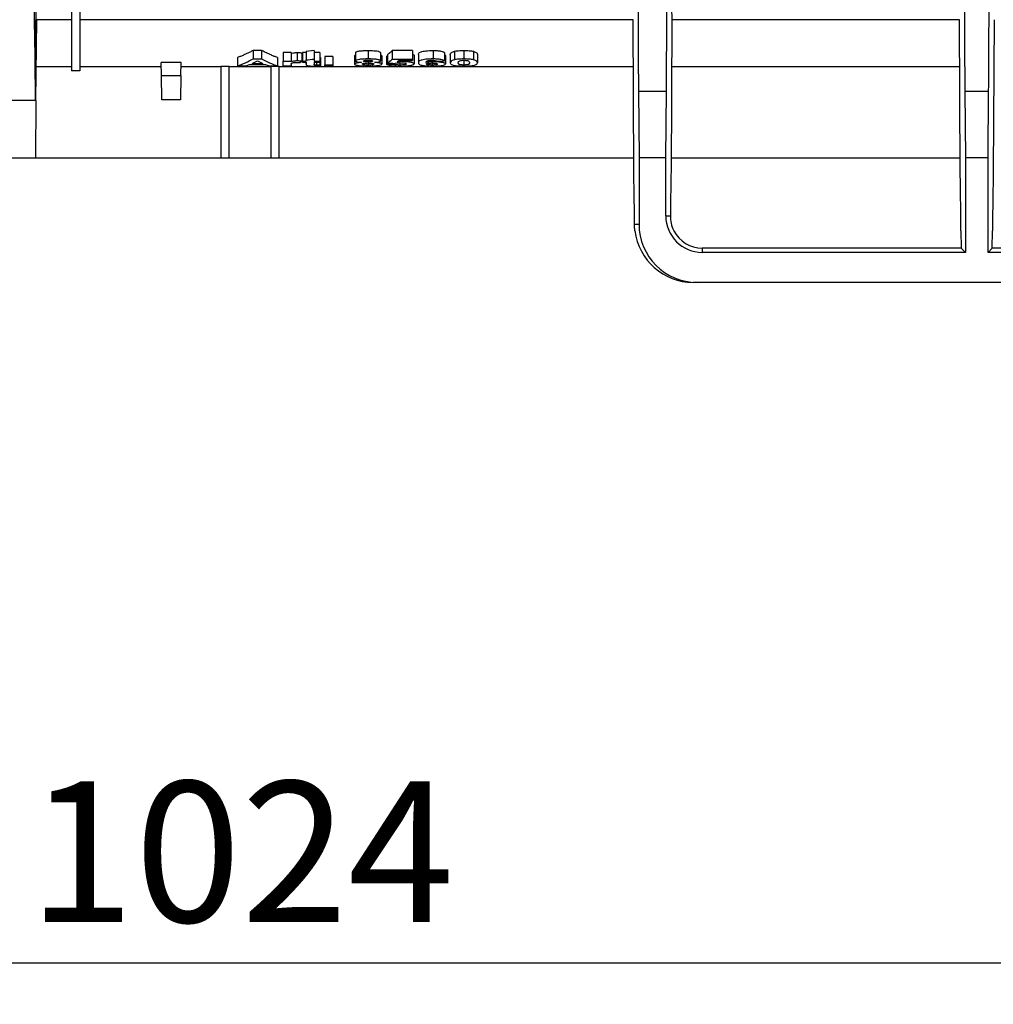
# Model space of a CAD drawing. Units: millimetres. Extents: x 8 to 418, y -29 to 291.
# Drawn here: x 128 to 151, y 179 to 202 of the extents above; entities that cross this region are included whole.
import ezdxf

# ---------------------------------------------------------------- set-up
doc = ezdxf.new("R2010")
doc.units = ezdxf.units.MM
doc.layers.add('FORMAT', color=7, linetype='Continuous')
doc.styles.add('SLDTEXTSTYLE1', font='TXT', dxfattribs={"width": 0.7})
doc.dimstyles.new('SLDDIMSTYLE0', dxfattribs={"dimtxt": 3.393075, "dimasz": 5, "dimexe": 0, "dimexo": 0.0625, "dimgap": 0.848269, "dimtad": 2, "dimdec": 4, "dimlfac": 5, "dimrnd": 1e-09, "dimzin": 12, "dimdsep": 46, "dimtxsty": 'SLDTEXTSTYLE1', "dimsah": 1, "dimcen": 0.09, "dimadec": 0, "dimazin": 3, "dimtfac": 1, "dimtdec": 4, "dimtofl": 0, "dimtmove": 0, "dimatfit": 3, "dimfxl": 0, "dimfrac": 2, "dimtolj": 1, "dimtzin": 12, "dimarcsym": 0})
doc.dimstyles.new('SLDDIMSTYLE3', dxfattribs={"dimtxt": 3.393075, "dimasz": 5, "dimexe": 0, "dimexo": 0.0625, "dimgap": 0.848269, "dimtad": 2, "dimdec": 0, "dimlfac": 5, "dimrnd": 1e-09, "dimzin": 12, "dimdsep": 46, "dimtxsty": 'SLDTEXTSTYLE1', "dimsah": 1, "dimcen": 0.09, "dimadec": 0, "dimazin": 3, "dimtol": 1, "dimtp": 2, "dimtm": 2, "dimtfac": 1, "dimtdec": 0, "dimtofl": 0, "dimtmove": 0, "dimatfit": 3, "dimfxl": 0, "dimfrac": 2, "dimtolj": 1, "dimarcsym": 0})

# ---------------------------------------------------------------- blocks, each defined once
blk = doc.blocks.new('_D_5')
at = {"layer": 'FORMAT'}
for p, q in [((28.9, 199.525), (28.9, 265.909)), ((228.8, 196.045), (228.8, 265.909)), ((228.8, 264.909), (28.9, 264.909))]:
    blk.add_line(p, q, dxfattribs=at)
for points in [[(28.9, 264.909), (33.9, 264.469), (33.9, 265.349)], [(228.8, 264.909), (223.8, 265.349), (223.8, 264.469)]]:
    blk.add_solid(points, dxfattribs=at)
at = {"layer": 'FORMAT', "char_height": 3.3931, "attachment_point": 1, "style": 'SLDTEXTSTYLE1'}
for s, insert in [('±2', (134.32, 269.282)), ('1000', (124.977, 269.282))]:
    blk.add_mtext(s, dxfattribs=dict(at, insert=insert))
blk = doc.blocks.new('_D_6')
at = {"layer": 'FORMAT'}
for p, q in [((233.6, 222.045), (233.6, 178.645)), ((28.8, 202.376), (28.8, 178.645)), ((28.8, 179.645), (233.6, 179.645))]:
    blk.add_line(p, q, dxfattribs=at)
for points in [[(28.8, 179.645), (33.8, 179.205), (33.8, 180.085)], [(233.6, 179.645), (228.6, 180.085), (228.6, 179.205)]]:
    blk.add_solid(points, dxfattribs=at)
at = {"layer": 'FORMAT', "insert": (127.75, 184.019), "char_height": 3.3931, "attachment_point": 1, "style": 'SLDTEXTSTYLE1'}
blk.add_mtext('1024', dxfattribs=at)

msp = doc.modelspace()

# ---------------------------------------------------------------- linework, layer by layer
at = {"color": 7, "linetype": 'Continuous', "lineweight": 25}
for p, q in [((128.799538, 222.026281), (128.799538, 201.147446)), ((128.999538, 222.026281), (128.999538, 201.147446)), ((127.932297, 200.432377), (127.942092, 202.376339)), ((127.942092, 202.376339), (127.959509, 202.376339)), ((127.942544, 200.432377), (127.959509, 202.376339)), ((128.799538, 202.376339), (127.959509, 202.376339)), ((142.331677, 202.376339), (128.999538, 202.376339)), ((142.350125, 198.714859), (142.331677, 202.376339)), ((143.2674, 202.376339), (143.248951, 198.714859)), ((150.198343, 202.376339), (143.2674, 202.376339)), ((150.216791, 198.714859), (150.198343, 202.376339)), ((151.034066, 202.376339), (151.015618, 198.714859)), ((133.381269, 201.633718), (133.177543, 201.633718)), ((133.177543, 201.633718), (133.177543, 201.429952)), ((133.381269, 201.633718), (133.381269, 201.429952)), ((134.09441, 201.582798), (133.902102, 201.582798)), ((133.902102, 201.582798), (133.902102, 201.379533)), ((134.09441, 201.582798), (134.09441, 201.379533)), ((134.239642, 201.585139), (134.239642, 201.381851)), ((134.35082, 201.577777), (134.35082, 201.374561)), ((134.453384, 201.582798), (134.363641, 201.582798)), ((134.363641, 201.582798), (134.363641, 201.379533)), ((134.645692, 201.63121), (134.453384, 201.609012)), ((134.453384, 201.609012), (134.453384, 201.405489)), ((134.645692, 201.63121), (134.645692, 201.427468)), ((134.786718, 201.582798), (134.645692, 201.582798)), ((134.786718, 201.582798), (134.786718, 201.379533)), ((135.09441, 201.491911), (134.902102, 201.491911)), ((134.902102, 201.491911), (134.902102, 201.289537)), ((135.09441, 201.491911), (135.09441, 201.289537)), ((135.620051, 201.507365), (135.620051, 201.304839)), ((135.645692, 201.585726), (135.645692, 201.382432)), ((135.946974, 201.633718), (135.946974, 201.429952)), ((136.248256, 201.585726), (136.248256, 201.382432)), ((136.273897, 201.508682), (136.273897, 201.306144)), ((136.389282, 201.506691), (136.389282, 201.304173)), ((136.414923, 201.530891), (136.414923, 201.328135)), ((137.017487, 201.63121), (136.530307, 201.63121)), ((136.530307, 201.63121), (136.530307, 201.427468)), ((137.017487, 201.63121), (137.017487, 201.427468)), ((137.055948, 201.513726), (137.055948, 201.311138)), ((137.158512, 201.539779), (137.158512, 201.336936)), ((137.512278, 201.633718), (137.512278, 201.429952)), ((137.786718, 201.584297), (137.786718, 201.381017)), ((137.812359, 201.511069), (137.812359, 201.308507)), ((137.927743, 201.541245), (137.927743, 201.338388)), ((138.026702, 201.614078), (138.026702, 201.410505)), ((138.254666, 201.633718), (138.254666, 201.429952)), ((138.483432, 201.613849), (138.483432, 201.410278)), ((138.581589, 201.540904), (138.581589, 201.33805)), ((127.949658, 201.24748), (128.799538, 201.24748)), ((128.999538, 201.24748), (130.961102, 201.24748)), ((131.439621, 201.341857), (130.959455, 201.341857)), ((130.964811, 201.035008), (130.959455, 201.341857)), ((131.434265, 201.035008), (131.439621, 201.341857)), ((131.437974, 201.24748), (132.399538, 201.24748)), ((132.599538, 201.248399), (132.399538, 201.248399)), ((132.399538, 201.248399), (132.399538, 199.04548)), ((132.599538, 199.04548), (132.599538, 201.248399)), ((132.599538, 201.24748), (133.599538, 201.24748)), ((132.799538, 201.462963), (132.799538, 201.26087)), ((132.799538, 201.26087), (133.004666, 201.26087)), ((133.089001, 201.295489), (133.472815, 201.295489)), ((133.149298, 201.322125), (133.411718, 201.322125)), ((133.177543, 201.429952), (133.381269, 201.429952)), ((133.55715, 201.26087), (133.761077, 201.26087)), ((133.799538, 201.248399), (133.599538, 201.248399)), ((133.599538, 201.248399), (133.599538, 199.04548)), ((133.761077, 201.462963), (133.761077, 201.26087)), ((133.799538, 199.04548), (133.799538, 201.248399)), ((133.799538, 201.24748), (142.337364, 201.24748)), ((133.902102, 201.379533), (134.09441, 201.379533)), ((133.902102, 201.26087), (133.902102, 201.379533)), ((133.902102, 201.26087), (134.09441, 201.26087)), ((134.09441, 201.379533), (134.09441, 201.361385)), ((134.09441, 201.29331), (134.09441, 201.26087)), ((134.363641, 201.35457), (134.363641, 201.379533)), ((134.363641, 201.379533), (134.453384, 201.379533)), ((134.363641, 201.35457), (134.453384, 201.35457)), ((134.453347, 201.35457), (134.453347, 201.299048)), ((134.453384, 201.379533), (134.453384, 201.405489)), ((134.453384, 201.301009), (134.453384, 201.35457)), ((134.645692, 201.427468), (134.645692, 201.379533)), ((134.645692, 201.379533), (134.786718, 201.379533)), ((134.645692, 201.35457), (134.786718, 201.35457)), ((134.645692, 201.35457), (134.645692, 201.302525)), ((134.70058, 201.35457), (134.70058, 201.279779)), ((134.780307, 201.35457), (134.780307, 201.282564)), ((134.786718, 201.379533), (134.786718, 201.35457)), ((134.799538, 201.464806), (134.799538, 201.262696)), ((134.902102, 201.289537), (135.09441, 201.289537)), ((134.902102, 201.26087), (134.902102, 201.289537)), ((134.902102, 201.26087), (135.09441, 201.26087)), ((135.09441, 201.289537), (135.09441, 201.26087)), ((135.946373, 201.399851), (135.946373, 201.359035)), ((135.949378, 201.331386), (135.949378, 201.281714)), ((136.530307, 201.427468), (137.017487, 201.427468)), ((136.555948, 201.324853), (136.555948, 201.307612)), ((136.684554, 201.391208), (137.017487, 201.391208)), ((136.708593, 201.336567), (136.708593, 201.283658)), ((136.768689, 201.391208), (136.768689, 201.365794)), ((137.017487, 201.427468), (137.017487, 201.391208)), ((137.494049, 201.332416), (137.494049, 201.283658)), ((137.516886, 201.397255), (137.516886, 201.36128)), ((138.254666, 201.398312), (138.254666, 201.283658)), ((143.261712, 201.24748), (150.204031, 201.24748)), ((128.999538, 201.147446), (128.799538, 201.147446)), ((130.964811, 201.035008), (131.434265, 201.035008)), ((130.975101, 200.44548), (130.964811, 201.035008)), ((131.434265, 201.035008), (131.423975, 200.44548)), ((142.462882, 200.645809), (142.476848, 199.04548)), ((143.136194, 200.645809), (142.462882, 200.645809)), ((143.122228, 199.04548), (143.136194, 200.645809)), ((150.329549, 200.645809), (150.343515, 199.04548)), ((150.90286, 200.645809), (150.329549, 200.645809)), ((150.888895, 199.04548), (150.90286, 200.645809)), ((127.932297, 200.432377), (127.166779, 200.432377)), ((127.942544, 200.432377), (127.930441, 199.04548)), ((127.932297, 200.432377), (127.942544, 200.432377)), ((131.423975, 200.44548), (130.975101, 200.44548)), ((127.168635, 199.04548), (127.930441, 199.04548)), ((127.930441, 199.04548), (132.399538, 199.04548)), ((132.399538, 199.04548), (132.599538, 199.04548)), ((132.599538, 199.04548), (133.599538, 199.04548)), ((133.599538, 199.04548), (133.799538, 199.04548)), ((133.799538, 199.04548), (142.348459, 199.04548)), ((142.476848, 199.04548), (142.476848, 197.44548)), ((143.122228, 199.04548), (142.476848, 199.04548)), ((143.122228, 197.64548), (143.122228, 199.04548)), ((143.250617, 199.04548), (150.215126, 199.04548)), ((150.343515, 199.04548), (150.343515, 196.76817)), ((150.888895, 199.04548), (150.343515, 199.04548)), ((150.888895, 196.76817), (150.888895, 199.04548)), ((142.368582, 197.44548), (142.476848, 197.44548)), ((143.122228, 197.64548), (143.232475, 197.64548)), ((150.236675, 197.28812), (150.240312, 196.871373)), ((150.992098, 196.871373), (150.995735, 197.28812)), ((143.999538, 196.871373), (143.999538, 196.76817)), ((150.240312, 196.871373), (143.999538, 196.871373)), ((150.343515, 196.76817), (143.999538, 196.76817)), ((150.240312, 196.871373), (150.343515, 196.76817)), ((150.888895, 196.76817), (150.992098, 196.871373)), ((158.110182, 196.76817), (150.888895, 196.76817)), ((158.006979, 196.871373), (150.992098, 196.871373)), ((143.876902, 196.04548), (143.780906, 196.04548)), ((165.122175, 196.04548), (143.876902, 196.04548))]:
    msp.add_line(p, q, dxfattribs=at)
msp.add_arc((143.999538, 197.64548), 0.87731, 180, 270, dxfattribs=at)
for centre, major_axis, ratio, start_param, end_param in [((128.001129, 222.144127), (0, 23.1), 0.008726868, 1.575066859, 2.793141301), ((128.001129, 222.04548), (0, 20.8), 0.008726868, 1.571761321, 2.810327877), ((143.326437, 222.04548), (0, 20.8), 0.008726868, 1.571761321, 2.810327877), ((142.493736, 204.181343), (0, 5), 0.008726868, 0.956648248, 2.35619449), ((143.10534, 204.181343), (0, 5), 0.008726868, 3.926990817, 5.326537059), ((150.360403, 204.181343), (0, 5), 0.008726868, 0.956648248, 2.35619449), ((150.872006, 204.181343), (0, 5), 0.008726868, 3.926990817, 5.326537059), ((131.665524, 222.04548), (0, 21), 0.378004808, 3.284940222, 3.333239849), ((131.908312, 222.04548), (0, 21), 0.365451389, 3.284940222, 3.296052252), ((131.909385, 222.04548), (0, 21), 0.364955357, 3.304089499, 3.32143725), ((134.655422, 222.04548), (0, 21), 0.366071429, 2.961748057, 2.979095808), ((134.9005, 222.04548), (0, 21), 0.379807692, 2.949945459, 2.998245085), ((134.653504, 222.04548), (0, 21), 0.365451389, 2.987133055, 2.998245085), ((133.442277, 222.04548), (0, 21), 0.245345016, 3.310017927, 3.318858864), ((128.000393, 222.04548), (35, 0), 0.6, 4.897821021, 4.903414327), ((135.231842, 222.04548), (0, 21), 0.143497758, 2.991186469, 2.997637869), ((111.074467, 222.04548), (161.777778, 0), 0.129807692, 4.86951364, 4.870556796), ((135.698803, 222.04548), (0, 21), 0.208544533, 3.305849041, 3.332618), ((160.801392, 222.04548), (149.135593, 0), 0.140811456, 4.548132593, 4.549273453), ((135.849767, 222.04548), (0, 21), 0.219977553, 3.314664253, 3.323299092), ((103.601736, 222.04548), (192, 0), 0.109375, 4.890372366, 4.891390138), ((142.332983, 193.04548), (0, 6), 0.008726868, 5.535600958, 5.949667194), ((143.266093, 193.04548), (0, 6), 0.008726868, 0.333518113, 0.697163134), ((150.19965, 193.04548), (0, 6), 0.008726868, 5.497787144, 5.949667194), ((151.032759, 193.04548), (0, 6), 0.008726868, 0.333518113, 0.785398163), ((143.876902, 197.44548), (1.400053, 0), 0.999961923, 3.141592654, 4.71238898), ((143.768688, 197.44548), (0.998626, -0.989949), 0.991311211, 4.039628351, 5.497787144), ((143.999538, 197.638783), (0, 0.76741), 0.99996192, 2.045351078, 3.141592654)]:
    msp.add_ellipse(centre, major_axis=major_axis, ratio=ratio, start_param=start_param, end_param=end_param, dxfattribs=at)
for points, knots in [([(133.177543, 201.633718), (133.152435, 201.620897), (133.102217, 201.595254), (133.026732, 201.559253), (132.951129, 201.525101), (132.875404, 201.492796), (132.824829, 201.472908), (132.799538, 201.462963)], [0, 0, 0, 0, 0.199935567, 0.399886582, 0.599869819, 0.799902041, 1, 1, 1, 1]), ([(133.761077, 201.462963), (133.735665, 201.472908), (133.684849, 201.492796), (133.608763, 201.525101), (133.532799, 201.559253), (133.456954, 201.595254), (133.406496, 201.620897), (133.381269, 201.633718)], [0, 0, 0, 0, 0.2000986212, 0.4001311932, 0.6001144488, 0.8000651333, 1, 1, 1, 1]), ([(134.09441, 201.56447), (134.110731, 201.569475), (134.127158, 201.574606), (134.161933, 201.580904), (134.175997, 201.582491), (134.199073, 201.584085), (134.206943, 201.584485), (134.22307, 201.585003), (134.231376, 201.585078), (134.239642, 201.585139)], [0, 0, 0, 0, 0.5, 0.5, 0.75, 0.75, 0.875, 0.875, 1, 1, 1, 1]), ([(134.239642, 201.585139), (134.249726, 201.58504), (134.259811, 201.584942), (134.279732, 201.58429), (134.289338, 201.583781), (134.307958, 201.582481), (134.317041, 201.581691), (134.334373, 201.579852), (134.3426, 201.578814), (134.35082, 201.577777)], [0, 0, 0, 0, 0.25, 0.25, 0.5, 0.5, 0.75, 0.75, 1, 1, 1, 1]), ([(135.620051, 201.507365), (135.621629, 201.512952), (135.623465, 201.519456), (135.642947, 201.525201), (135.645692, 201.52601)], [0, 0, 0, 0, 0.859117931, 1, 1, 1, 1]), ([(135.645692, 201.585726), (135.646155, 201.589089), (135.647751, 201.592443), (135.654726, 201.599082), (135.660451, 201.602408), (135.676035, 201.608652), (135.685636, 201.611591), (135.708535, 201.61708), (135.721937, 201.61961), (135.750865, 201.624022), (135.766816, 201.625944), (135.800477, 201.629046), (135.817999, 201.630249), (135.872151, 201.63305), (135.909613, 201.633558), (135.946974, 201.633718)], [0, 0, 0, 0, 0.125, 0.125, 0.25, 0.25, 0.375, 0.375, 0.5, 0.5, 0.625, 0.625, 0.75, 0.75, 1, 1, 1, 1]), ([(135.946974, 201.633718), (135.984063, 201.633561), (136.020613, 201.63286), (136.091587, 201.629325), (136.126557, 201.626355), (136.184789, 201.617572), (136.207939, 201.611823), (136.23914, 201.599259), (136.247421, 201.592489), (136.248256, 201.585726)], [0, 0, 0, 0, 0.25, 0.25, 0.5, 0.5, 0.75, 0.75, 1, 1, 1, 1]), ([(136.248256, 201.527703), (136.24831, 201.527691), (136.264624, 201.523882), (136.271259, 201.516979), (136.273283, 201.510615), (136.273897, 201.508682)], [0, 0, 0, 0, 0.002309473, 0.697072844, 1, 1, 1, 1]), ([(136.530307, 201.63121), (136.517512, 201.619399), (136.491921, 201.595777), (136.453457, 201.562335), (136.427768, 201.541373), (136.414923, 201.530891)], [0, 0, 0, 0, 0.333315672, 0.666640348, 1, 1, 1, 1]), ([(137.017487, 201.541066), (137.028896, 201.53688), (137.053037, 201.528024), (137.054943, 201.518663), (137.055948, 201.513726)], [0, 0, 0, 0, 0.472637808, 1, 1, 1, 1]), ([(137.158512, 201.539779), (137.159309, 201.549703), (137.161511, 201.559849), (137.179024, 201.580345), (137.194939, 201.590897), (137.249569, 201.610241), (137.291263, 201.618915), (137.392418, 201.630915), (137.452296, 201.633443), (137.512278, 201.633718)], [0, 0, 0, 0, 0.25, 0.25, 0.5, 0.5, 0.75, 0.75, 1, 1, 1, 1]), ([(137.512278, 201.633718), (137.547498, 201.633596), (137.581975, 201.632724), (137.647791, 201.627861), (137.677782, 201.624053), (137.726818, 201.614475), (137.745761, 201.608762), (137.766015, 201.599813), (137.771518, 201.596767), (137.78052, 201.590585), (137.783723, 201.587429), (137.786718, 201.584297)], [0, 0, 0, 0, 0.25, 0.25, 0.5, 0.5, 0.75, 0.75, 0.875, 0.875, 1, 1, 1, 1]), ([(137.786718, 201.531915), (137.79495, 201.52841), (137.810991, 201.521581), (137.811911, 201.51451), (137.812359, 201.511069)], [0, 0, 0, 0, 0.513271518, 1, 1, 1, 1]), ([(137.927743, 201.541245), (137.928147, 201.553267), (137.931614, 201.565686), (137.952814, 201.584437), (137.96207, 201.590653), (137.987993, 201.602752), (138.004937, 201.6087), (138.026702, 201.614078)], [0, 0, 0, 0, 0.5, 0.5, 0.75, 0.75, 1, 1, 1, 1]), ([(138.026702, 201.614078), (138.040657, 201.617191), (138.055594, 201.620112), (138.088947, 201.625219), (138.107955, 201.627367), (138.147558, 201.630661), (138.168174, 201.631859), (138.211001, 201.633364), (138.232857, 201.633614), (138.254666, 201.633718)], [0, 0, 0, 0, 0.25, 0.25, 0.5, 0.5, 0.75, 0.75, 1, 1, 1, 1]), ([(138.254666, 201.633718), (138.276507, 201.633615), (138.298292, 201.633395), (138.341329, 201.63183), (138.362098, 201.630633), (138.401715, 201.62731), (138.420678, 201.625098), (138.454271, 201.619918), (138.469371, 201.616982), (138.483432, 201.613849)], [0, 0, 0, 0, 0.25, 0.25, 0.5, 0.5, 0.75, 0.75, 1, 1, 1, 1]), ([(138.483432, 201.613849), (138.505208, 201.608446), (138.522268, 201.602666), (138.548938, 201.590589), (138.558518, 201.584271), (138.578622, 201.565463), (138.581177, 201.552966), (138.581589, 201.540904)], [0, 0, 0, 0, 0.25, 0.25, 0.5, 0.5, 1, 1, 1, 1]), ([(134.239642, 201.381851), (134.231404, 201.381791), (134.22318, 201.381718), (134.207132, 201.381212), (134.199263, 201.380819), (134.1761, 201.379241), (134.161943, 201.377661), (134.126984, 201.371387), (134.110747, 201.366347), (134.09441, 201.361385)], [0, 0, 0, 0, 0.125, 0.125, 0.25, 0.25, 0.5, 0.5, 1, 1, 1, 1]), ([(134.09441, 201.29331), (134.094445, 201.298428), (134.094851, 201.303624), (134.097031, 201.314171), (134.098021, 201.319524), (134.104786, 201.327611), (134.107918, 201.330301), (134.117555, 201.335558), (134.124001, 201.338166), (134.142006, 201.342877), (134.154749, 201.344877), (134.184774, 201.34736), (134.201763, 201.347811), (134.218609, 201.347934)], [0, 0, 0, 0, 0.25, 0.25, 0.5, 0.5, 0.625, 0.625, 0.75, 0.75, 0.875, 0.875, 1, 1, 1, 1]), ([(134.218609, 201.347934), (134.234342, 201.347769), (134.25002, 201.347296), (134.279083, 201.345407), (134.292692, 201.344048), (134.305948, 201.342631)], [0, 0, 0, 0, 0.5, 0.5, 1, 1, 1, 1]), ([(134.35082, 201.374561), (134.34258, 201.375591), (134.334335, 201.376621), (134.316941, 201.378446), (134.307874, 201.379228), (134.289025, 201.380525), (134.27941, 201.381024), (134.259773, 201.381654), (134.249701, 201.381754), (134.239642, 201.381851)], [0, 0, 0, 0, 0.25, 0.25, 0.5, 0.5, 0.75, 0.75, 1, 1, 1, 1]), ([(134.453384, 201.301009), (134.45326, 201.297372), (134.453441, 201.293772), (134.454996, 201.286655), (134.456159, 201.28314), (134.459594, 201.279688)], [0, 0, 0, 0, 0.5, 0.5, 1, 1, 1, 1]), ([(134.459594, 201.279688), (134.463374, 201.276515), (134.46839, 201.273429), (134.48301, 201.269155), (134.489, 201.267858), (134.503588, 201.26555), (134.512105, 201.26455), (134.539339, 201.262032), (134.559623, 201.26085), (134.601412, 201.259401), (134.623205, 201.259116), (134.644891, 201.259024)], [0, 0, 0, 0, 0.25, 0.25, 0.375, 0.375, 0.5, 0.5, 0.75, 0.75, 1, 1, 1, 1]), ([(134.644891, 201.259024), (134.67119, 201.2591), (134.697503, 201.259287), (134.736497, 201.260161), (134.749389, 201.260511), (134.774715, 201.261464), (134.787127, 201.262078), (134.799538, 201.262696)], [0, 0, 0, 0, 0.5, 0.5, 0.75, 0.75, 1, 1, 1, 1]), ([(134.70058, 201.279779), (134.69305, 201.279812), (134.685623, 201.279948), (134.671535, 201.280794), (134.665319, 201.281466), (134.655179, 201.283121), (134.651279, 201.284134), (134.647919, 201.286332), (134.647655, 201.287486), (134.646165, 201.290906), (134.646202, 201.293209), (134.645653, 201.297843), (134.645663, 201.300176), (134.645692, 201.302525)], [0, 0, 0, 0, 0.125, 0.125, 0.25, 0.25, 0.375, 0.375, 0.5, 0.5, 0.75, 0.75, 1, 1, 1, 1]), ([(134.780307, 201.282564), (134.767331, 201.281896), (134.754329, 201.281237), (134.734412, 201.280461), (134.727745, 201.280229), (134.714267, 201.279904), (134.707428, 201.279837), (134.70058, 201.279779)], [0, 0, 0, 0, 0.5, 0.5, 0.75, 0.75, 1, 1, 1, 1]), ([(135.790123, 201.346629), (135.765004, 201.344769), (135.741391, 201.342513), (135.698261, 201.336958), (135.678986, 201.333652), (135.649594, 201.326126), (135.638908, 201.321962), (135.624726, 201.313487), (135.621083, 201.309142), (135.620051, 201.304839)], [0, 0, 0, 0, 0.25, 0.25, 0.5, 0.5, 0.75, 0.75, 1, 1, 1, 1]), ([(135.620051, 201.304839), (135.620563, 201.301339), (135.621676, 201.297883), (135.63009, 201.291126), (135.636582, 201.287904), (135.654371, 201.281803), (135.666032, 201.2789), (135.693749, 201.273799), (135.709581, 201.271527), (135.726621, 201.269426)], [0, 0, 0, 0, 0.25, 0.25, 0.5, 0.5, 0.75, 0.75, 1, 1, 1, 1]), ([(135.946974, 201.429952), (135.9098, 201.429793), (135.872927, 201.429303), (135.819423, 201.426602), (135.80162, 201.425411), (135.76789, 201.422369), (135.752128, 201.420516), (135.708214, 201.413959), (135.684328, 201.408374), (135.660659, 201.399056), (135.654969, 201.395834), (135.647796, 201.389176), (135.646159, 201.38579), (135.645692, 201.382432)], [0, 0, 0, 0, 0.25, 0.25, 0.375, 0.375, 0.5, 0.5, 0.75, 0.75, 0.875, 0.875, 1, 1, 1, 1]), ([(135.645692, 201.382432), (135.646134, 201.380433), (135.646702, 201.378447), (135.649549, 201.374547), (135.651971, 201.372638), (135.661638, 201.367011), (135.671311, 201.363431), (135.69678, 201.357081), (135.712999, 201.354345), (135.749358, 201.349918), (135.769432, 201.348129), (135.790123, 201.346629)], [0, 0, 0, 0, 0.125, 0.125, 0.25, 0.25, 0.5, 0.5, 0.75, 0.75, 1, 1, 1, 1]), ([(135.726621, 201.269426), (135.742691, 201.267634), (135.759345, 201.265984), (135.795293, 201.263284), (135.813908, 201.262205), (135.852209, 201.26055), (135.871954, 201.259944), (135.912016, 201.259195), (135.93219, 201.259091), (135.952383, 201.259024)], [0, 0, 0, 0, 0.25, 0.25, 0.5, 0.5, 0.75, 0.75, 1, 1, 1, 1]), ([(135.812359, 201.30774), (135.81306, 201.310759), (135.815226, 201.313762), (135.826993, 201.31959), (135.83535, 201.322417), (135.857868, 201.327484), (135.872843, 201.329644), (135.907697, 201.332227), (135.927263, 201.33264), (135.946573, 201.332736)], [0, 0, 0, 0, 0.25, 0.25, 0.5, 0.5, 0.75, 0.75, 1, 1, 1, 1]), ([(135.949378, 201.281714), (135.939117, 201.281736), (135.928978, 201.281865), (135.909208, 201.282566), (135.899406, 201.28309), (135.872272, 201.285154), (135.856644, 201.287266), (135.832343, 201.292253), (135.824164, 201.295184), (135.814408, 201.301346), (135.812691, 201.304515), (135.812359, 201.30774)], [0, 0, 0, 0, 0.125, 0.125, 0.25, 0.25, 0.5, 0.5, 0.75, 0.75, 1, 1, 1, 1]), ([(135.838, 201.379714), (135.838534, 201.382382), (135.839621, 201.385049), (135.849003, 201.390185), (135.856537, 201.392626), (135.876888, 201.396719), (135.889625, 201.398319), (135.917715, 201.400266), (135.933019, 201.40057), (135.948176, 201.400696)], [0, 0, 0, 0, 0.25, 0.25, 0.5, 0.5, 0.75, 0.75, 1, 1, 1, 1]), ([(135.946373, 201.359035), (135.93134, 201.359164), (135.916423, 201.359396), (135.88822, 201.361321), (135.875435, 201.362874), (135.855394, 201.366801), (135.848185, 201.369203), (135.839764, 201.374303), (135.83851, 201.377012), (135.838, 201.379714)], [0, 0, 0, 0, 0.25, 0.25, 0.5, 0.5, 0.75, 0.75, 1, 1, 1, 1]), ([(136.055948, 201.379822), (136.055459, 201.377123), (136.054496, 201.374453), (136.045675, 201.369324), (136.03841, 201.366913), (136.018312, 201.362927), (136.005499, 201.361367), (135.977242, 201.359456), (135.961703, 201.359159), (135.946373, 201.359035)], [0, 0, 0, 0, 0.25, 0.25, 0.5, 0.5, 0.75, 0.75, 1, 1, 1, 1]), ([(135.946573, 201.332736), (135.956302, 201.332704), (135.965969, 201.332609), (135.984847, 201.331952), (135.994231, 201.331433), (136.020327, 201.329373), (136.035652, 201.327292), (136.059753, 201.322371), (136.068576, 201.319521), (136.079132, 201.313529), (136.081216, 201.310451), (136.081589, 201.307388)], [0, 0, 0, 0, 0.125, 0.125, 0.25, 0.25, 0.5, 0.5, 0.75, 0.75, 1, 1, 1, 1]), ([(136.248256, 201.382432), (136.24784, 201.385772), (136.245579, 201.389074), (136.237462, 201.395599), (136.231495, 201.398862), (136.216075, 201.405046), (136.206675, 201.407973), (136.184196, 201.413451), (136.171053, 201.415991), (136.127952, 201.422502), (136.093204, 201.425492), (136.021703, 201.429076), (135.98426, 201.429795), (135.946974, 201.429952)], [0, 0, 0, 0, 0.125, 0.125, 0.25, 0.25, 0.375, 0.375, 0.5, 0.5, 0.75, 0.75, 1, 1, 1, 1]), ([(135.948176, 201.400696), (135.95557, 201.400633), (135.962964, 201.40057), (135.977461, 201.400148), (135.984563, 201.399789), (136.00544, 201.398275), (136.017748, 201.396666), (136.03759, 201.392662), (136.045112, 201.39026), (136.053976, 201.385174), (136.055443, 201.382478), (136.055948, 201.379822)], [0, 0, 0, 0, 0.125, 0.125, 0.25, 0.25, 0.5, 0.5, 0.75, 0.75, 1, 1, 1, 1]), ([(136.081589, 201.307388), (136.081288, 201.30424), (136.08013, 201.301138), (136.070951, 201.295129), (136.063384, 201.292242), (136.04019, 201.287211), (136.024885, 201.285169), (135.989729, 201.282347), (135.969564, 201.281775), (135.949378, 201.281714)], [0, 0, 0, 0, 0.25, 0.25, 0.5, 0.5, 0.75, 0.75, 1, 1, 1, 1]), ([(135.952383, 201.259024), (135.994757, 201.259168), (136.036221, 201.260064), (136.096494, 201.26303), (136.115689, 201.264272), (136.151885, 201.267358), (136.169073, 201.269236), (136.214224, 201.275669), (136.238161, 201.281014), (136.260115, 201.289939), (136.26524, 201.293107), (136.271823, 201.299537), (136.273364, 201.302815), (136.273897, 201.306144)], [0, 0, 0, 0, 0.25, 0.25, 0.375, 0.375, 0.5, 0.5, 0.75, 0.75, 0.875, 0.875, 1, 1, 1, 1]), ([(136.102423, 201.346629), (136.122853, 201.348192), (136.142902, 201.349862), (136.178748, 201.354388), (136.194944, 201.357156), (136.221302, 201.363385), (136.231899, 201.366924), (136.244706, 201.374404), (136.24738, 201.378406), (136.248256, 201.382432)], [0, 0, 0, 0, 0.25, 0.25, 0.5, 0.5, 0.75, 0.75, 1, 1, 1, 1]), ([(136.273897, 201.306144), (136.273609, 201.310387), (136.270552, 201.31461), (136.25549, 201.322917), (136.243761, 201.326897), (136.213314, 201.334104), (136.194414, 201.337401), (136.151503, 201.342726), (136.127348, 201.344862), (136.102423, 201.346629)], [0, 0, 0, 0, 0.25, 0.25, 0.5, 0.5, 0.75, 0.75, 1, 1, 1, 1]), ([(136.389282, 201.304173), (136.394871, 201.29778), (136.405124, 201.291714), (136.438428, 201.280336), (136.461433, 201.275184), (136.506083, 201.268974), (136.522402, 201.267208), (136.557591, 201.264197), (136.576567, 201.262955), (136.634395, 201.26006), (136.675344, 201.259131), (136.716605, 201.259024)], [0, 0, 0, 0, 0.25, 0.25, 0.5, 0.5, 0.625, 0.625, 0.75, 0.75, 1, 1, 1, 1]), ([(136.708593, 201.283658), (136.698635, 201.283738), (136.688738, 201.283869), (136.669301, 201.284435), (136.659677, 201.284911), (136.632546, 201.286801), (136.616345, 201.288633), (136.589136, 201.293076), (136.578165, 201.295712), (136.563478, 201.301425), (136.559134, 201.304497), (136.555948, 201.307612)], [0, 0, 0, 0, 0.125, 0.125, 0.25, 0.25, 0.5, 0.5, 0.75, 0.75, 1, 1, 1, 1]), ([(136.582791, 201.324231), (136.600653, 201.327702), (136.620382, 201.331016), (136.655783, 201.334519), (136.668702, 201.335484), (136.695262, 201.336673), (136.708921, 201.336954), (136.722815, 201.337038)], [0, 0, 0, 0, 0.5, 0.5, 0.75, 0.75, 1, 1, 1, 1]), ([(136.768689, 201.365794), (136.746848, 201.365617), (136.72502, 201.36516), (136.693731, 201.363438), (136.683592, 201.362752), (136.664086, 201.361108), (136.654689, 201.360158), (136.645291, 201.35921)], [0, 0, 0, 0, 0.5, 0.5, 0.75, 0.75, 1, 1, 1, 1]), ([(136.863641, 201.310463), (136.863068, 201.306993), (136.861526, 201.303581), (136.850072, 201.297012), (136.840165, 201.293908), (136.811133, 201.288854), (136.792897, 201.286853), (136.752976, 201.284224), (136.730698, 201.283717), (136.708593, 201.283658)], [0, 0, 0, 0, 0.25, 0.25, 0.5, 0.5, 0.75, 0.75, 1, 1, 1, 1]), ([(136.716605, 201.259024), (136.742533, 201.259122), (136.768204, 201.259443), (136.818707, 201.260818), (136.843953, 201.261901), (136.913691, 201.266655), (136.952536, 201.271888), (136.985035, 201.277912)], [0, 0, 0, 0, 0.25, 0.25, 0.5, 0.5, 1, 1, 1, 1]), ([(136.722815, 201.337038), (136.743265, 201.336978), (136.763465, 201.336495), (136.801143, 201.333789), (136.818051, 201.331725), (136.843609, 201.326541), (136.851926, 201.3234), (136.861599, 201.317004), (136.863325, 201.313713), (136.863641, 201.310463)], [0, 0, 0, 0, 0.25, 0.25, 0.5, 0.5, 0.75, 0.75, 1, 1, 1, 1]), ([(137.055948, 201.311138), (137.054928, 201.317587), (137.05113, 201.324069), (137.033174, 201.333567), (137.025286, 201.336741), (137.006163, 201.342737), (136.994865, 201.345568), (136.968799, 201.35088), (136.954158, 201.353369), (136.922639, 201.357733), (136.90555, 201.359626), (136.868559, 201.362772), (136.849416, 201.363935), (136.809751, 201.365368), (136.78922, 201.365697), (136.768689, 201.365794)], [0, 0, 0, 0, 0.25, 0.25, 0.375, 0.375, 0.5, 0.5, 0.625, 0.625, 0.75, 0.75, 0.875, 0.875, 1, 1, 1, 1]), ([(136.985035, 201.277912), (136.996338, 201.280252), (137.007037, 201.282667), (137.025052, 201.287857), (137.032645, 201.290545), (137.044387, 201.296138), (137.048798, 201.299033), (137.05461, 201.30502), (137.055443, 201.308064), (137.055948, 201.311138)], [0, 0, 0, 0, 0.25, 0.25, 0.5, 0.5, 0.75, 0.75, 1, 1, 1, 1]), ([(137.512278, 201.429952), (137.482384, 201.429816), (137.453031, 201.429147), (137.395783, 201.42639), (137.367498, 201.424234), (137.292071, 201.415419), (137.250246, 201.406883), (137.19509, 201.387665), (137.179279, 201.377325), (137.161508, 201.35688), (137.159311, 201.346794), (137.158512, 201.336936)], [0, 0, 0, 0, 0.125, 0.125, 0.25, 0.25, 0.5, 0.5, 0.75, 0.75, 1, 1, 1, 1]), ([(137.158512, 201.336936), (137.159063, 201.327441), (137.161184, 201.318207), (137.178105, 201.300412), (137.193382, 201.291751), (137.232663, 201.280252), (137.249391, 201.276702), (137.287701, 201.270512), (137.30987, 201.267772), (137.382513, 201.261125), (137.44007, 201.259256), (137.497855, 201.259024)], [0, 0, 0, 0, 0.25, 0.25, 0.5, 0.5, 0.625, 0.625, 0.75, 0.75, 1, 1, 1, 1]), ([(137.336197, 201.346767), (137.340404, 201.356981), (137.345337, 201.367511), (137.366648, 201.380426), (137.371861, 201.382961), (137.386206, 201.387719), (137.395451, 201.389951), (137.416876, 201.393801), (137.429383, 201.395474), (137.457021, 201.397737), (137.472325, 201.398242), (137.487639, 201.398312)], [0, 0, 0, 0, 0.5, 0.5, 0.625, 0.625, 0.75, 0.75, 0.875, 0.875, 1, 1, 1, 1]), ([(137.516886, 201.36128), (137.499654, 201.361179), (137.482584, 201.360918), (137.449088, 201.359764), (137.432486, 201.3588), (137.401478, 201.356264), (137.386981, 201.35472), (137.360063, 201.351075), (137.347867, 201.348938), (137.336197, 201.346767)], [0, 0, 0, 0, 0.25, 0.25, 0.5, 0.5, 0.75, 0.75, 1, 1, 1, 1]), ([(137.35082, 201.309212), (137.351172, 201.312155), (137.352624, 201.3151), (137.362939, 201.320876), (137.371876, 201.323611), (137.396816, 201.328084), (137.412528, 201.329874), (137.446888, 201.33217), (137.465728, 201.332608), (137.484434, 201.332736)], [0, 0, 0, 0, 0.25, 0.25, 0.5, 0.5, 0.75, 0.75, 1, 1, 1, 1]), ([(137.494049, 201.283658), (137.483848, 201.283737), (137.473657, 201.283825), (137.453854, 201.28447), (137.444094, 201.285021), (137.416675, 201.287091), (137.400152, 201.289037), (137.373712, 201.29374), (137.364223, 201.296624), (137.353021, 201.302724), (137.351054, 201.305961), (137.35082, 201.309212)], [0, 0, 0, 0, 0.125, 0.125, 0.25, 0.25, 0.5, 0.5, 0.75, 0.75, 1, 1, 1, 1]), ([(137.484434, 201.332736), (137.494315, 201.33266), (137.504168, 201.332561), (137.523425, 201.331998), (137.532796, 201.331508), (137.560236, 201.329491), (137.576555, 201.327485), (137.601338, 201.322482), (137.609368, 201.319439), (137.618453, 201.313272), (137.619731, 201.31008), (137.620051, 201.306941)], [0, 0, 0, 0, 0.125, 0.125, 0.25, 0.25, 0.5, 0.5, 0.75, 0.75, 1, 1, 1, 1]), ([(137.487639, 201.398312), (137.494984, 201.398248), (137.502329, 201.398185), (137.51666, 201.397727), (137.523667, 201.397352), (137.544149, 201.395734), (137.556282, 201.394063), (137.574726, 201.389909), (137.581221, 201.387452), (137.589943, 201.382432), (137.592408, 201.379818), (137.59441, 201.377223)], [0, 0, 0, 0, 0.125, 0.125, 0.25, 0.25, 0.5, 0.5, 0.75, 0.75, 1, 1, 1, 1]), ([(137.620051, 201.306941), (137.61969, 201.304009), (137.618781, 201.301111), (137.610792, 201.295471), (137.603837, 201.29273), (137.581006, 201.288238), (137.565784, 201.286464), (137.531738, 201.284193), (137.512808, 201.283785), (137.494049, 201.283658)], [0, 0, 0, 0, 0.25, 0.25, 0.5, 0.5, 0.75, 0.75, 1, 1, 1, 1]), ([(137.497855, 201.259024), (137.540591, 201.259163), (137.582491, 201.259933), (137.662494, 201.264399), (137.698295, 201.268009), (137.756731, 201.277121), (137.778044, 201.2828), (137.805095, 201.295086), (137.811379, 201.301726), (137.812359, 201.308507)], [0, 0, 0, 0, 0.25, 0.25, 0.5, 0.5, 0.75, 0.75, 1, 1, 1, 1]), ([(137.786718, 201.381017), (137.783739, 201.384103), (137.780572, 201.387199), (137.771647, 201.393287), (137.766184, 201.396295), (137.745998, 201.405161), (137.727215, 201.410798), (137.678279, 201.420309), (137.648608, 201.424065), (137.582823, 201.428932), (137.547638, 201.42983), (137.512278, 201.429952)], [0, 0, 0, 0, 0.125, 0.125, 0.25, 0.25, 0.5, 0.5, 0.75, 0.75, 1, 1, 1, 1]), ([(137.812359, 201.308507), (137.811877, 201.311703), (137.810789, 201.314914), (137.805115, 201.321307), (137.800339, 201.324499), (137.78701, 201.330783), (137.778637, 201.333804), (137.758304, 201.339574), (137.74591, 201.342325), (137.71859, 201.34735), (137.703713, 201.349659), (137.671151, 201.353783), (137.653535, 201.355582), (137.598723, 201.359865), (137.557768, 201.361073), (137.516886, 201.36128)], [0, 0, 0, 0, 0.125, 0.125, 0.25, 0.25, 0.375, 0.375, 0.5, 0.5, 0.625, 0.625, 0.75, 0.75, 1, 1, 1, 1]), ([(138.026702, 201.410505), (138.004825, 201.405153), (137.988292, 201.399402), (137.962335, 201.38746), (137.952915, 201.381229), (137.931665, 201.362665), (137.928148, 201.35032), (137.927743, 201.338388)], [0, 0, 0, 0, 0.25, 0.25, 0.5, 0.5, 1, 1, 1, 1]), ([(137.927743, 201.338388), (137.9282, 201.32881), (137.929692, 201.319476), (137.944082, 201.301369), (137.956909, 201.292774), (138.003075, 201.276865), (138.041827, 201.270145), (138.11384, 201.263371), (138.141054, 201.261747), (138.196667, 201.259657), (138.225655, 201.259144), (138.254666, 201.259024)], [0, 0, 0, 0, 0.25, 0.25, 0.5, 0.5, 0.75, 0.75, 0.875, 0.875, 1, 1, 1, 1]), ([(138.254666, 201.429952), (138.233017, 201.429849), (138.211476, 201.429605), (138.169139, 201.428155), (138.14807, 201.426957), (138.108512, 201.423718), (138.089847, 201.421658), (138.055811, 201.416527), (138.040734, 201.413604), (138.026702, 201.410505)], [0, 0, 0, 0, 0.25, 0.25, 0.5, 0.5, 0.75, 0.75, 1, 1, 1, 1]), ([(138.120051, 201.33805), (138.120299, 201.344909), (138.120875, 201.35189), (138.126321, 201.366057), (138.130833, 201.373217), (138.141485, 201.380329)], [0, 0, 0, 0, 0.5, 0.5, 1, 1, 1, 1]), ([(138.254666, 201.283658), (138.246164, 201.283722), (138.237707, 201.283819), (138.221171, 201.284305), (138.213053, 201.284735), (138.197613, 201.285856), (138.190343, 201.286526), (138.17727, 201.288227), (138.171713, 201.289222), (138.157434, 201.292469), (138.150423, 201.294882), (138.139143, 201.299836), (138.135096, 201.302439), (138.12615, 201.310338), (138.123767, 201.315757), (138.120645, 201.326776), (138.120333, 201.332372), (138.120051, 201.33805)], [0, 0, 0, 0, 0.0625, 0.0625, 0.125, 0.125, 0.1875, 0.1875, 0.25, 0.25, 0.375, 0.375, 0.5, 0.5, 0.75, 0.75, 1, 1, 1, 1]), ([(138.141485, 201.380329), (138.149892, 201.384975), (138.159713, 201.38975), (138.189807, 201.394902), (138.201607, 201.396156), (138.227365, 201.397884), (138.240974, 201.398195), (138.254666, 201.398312)], [0, 0, 0, 0, 0.5, 0.5, 0.75, 0.75, 1, 1, 1, 1]), ([(138.483432, 201.410278), (138.469386, 201.413377), (138.454327, 201.416275), (138.420949, 201.421379), (138.402086, 201.423571), (138.362252, 201.426889), (138.341522, 201.42807), (138.298697, 201.429621), (138.276607, 201.429849), (138.254666, 201.429952)], [0, 0, 0, 0, 0.25, 0.25, 0.5, 0.5, 0.75, 0.75, 1, 1, 1, 1]), ([(138.254666, 201.398312), (138.263247, 201.398238), (138.271771, 201.398104), (138.288486, 201.39748), (138.296737, 201.396949), (138.312151, 201.395581), (138.319478, 201.394728), (138.332346, 201.392646), (138.337836, 201.391457), (138.352221, 201.387572), (138.358962, 201.384734), (138.370199, 201.378962), (138.374314, 201.375994), (138.383447, 201.367136), (138.38582, 201.361205), (138.389012, 201.34951), (138.389305, 201.34374), (138.389282, 201.33805)], [0, 0, 0, 0, 0.0625, 0.0625, 0.125, 0.125, 0.1875, 0.1875, 0.25, 0.25, 0.375, 0.375, 0.5, 0.5, 0.75, 0.75, 1, 1, 1, 1]), ([(138.367847, 201.298806), (138.363656, 201.296797), (138.359226, 201.294816), (138.34725, 201.291078), (138.339563, 201.28932), (138.319728, 201.286486), (138.307803, 201.285413), (138.281873, 201.284013), (138.268358, 201.283747), (138.254666, 201.283658)], [0, 0, 0, 0, 0.25, 0.25, 0.5, 0.5, 0.75, 0.75, 1, 1, 1, 1]), ([(138.254666, 201.259024), (138.276285, 201.2591), (138.297798, 201.259276), (138.340068, 201.260355), (138.361124, 201.26124), (138.400703, 201.263668), (138.419293, 201.265225), (138.453419, 201.269162), (138.468562, 201.271427), (138.482631, 201.273872)], [0, 0, 0, 0, 0.25, 0.25, 0.5, 0.5, 0.75, 0.75, 1, 1, 1, 1]), ([(138.389282, 201.33805), (138.389032, 201.331227), (138.388461, 201.32452), (138.383055, 201.311374), (138.378466, 201.304964), (138.367847, 201.298806)], [0, 0, 0, 0, 0.5, 0.5, 1, 1, 1, 1]), ([(138.482631, 201.273872), (138.504599, 201.278103), (138.521167, 201.282761), (138.547148, 201.292734), (138.556554, 201.298086), (138.577614, 201.314531), (138.581184, 201.326128), (138.581589, 201.33805)], [0, 0, 0, 0, 0.25, 0.25, 0.5, 0.5, 1, 1, 1, 1]), ([(138.581589, 201.33805), (138.581177, 201.349996), (138.578649, 201.362349), (138.55849, 201.381016), (138.549025, 201.387192), (138.52253, 201.399105), (138.505233, 201.404923), (138.483432, 201.410278)], [0, 0, 0, 0, 0.5, 0.5, 0.75, 0.75, 1, 1, 1, 1]), ([(143.232475, 197.64548), (143.231868, 197.587317), (143.237811, 197.528297), (143.264846, 197.408976), (143.285931, 197.348515), (143.316956, 197.28812)], [0, 0, 0, 0, 0.5, 0.5, 1, 1, 1, 1])]:
    msp.add_open_spline(points, degree=3, knots=knots, dxfattribs=at)
msp.add_open_spline([(142.37888, 197.28812), (142.372376, 197.341505), (142.369067, 197.393966), (142.368582, 197.44548)], degree=3, dxfattribs=at)

# ---------------------------------------------------------------- dimensions: what is measured, and where the dimension line sits
at = {"layer": 'FORMAT'}
for base, p1, p2, dimstyle, picture, middle in [((28.8995380706, 264.9085339148), (228.7995380706, 196.0454797439), (28.8995380706, 199.5254797439), 'SLDDIMSTYLE3', '_D_5', (131.7323220848, 264.9085339148)), ((233.599538, 179.64548), (28.799538, 202.376339), (233.599538, 222.04548), 'SLDDIMSTYLE0', '_D_6', (131.732322, 179.64548))]:
    dim = msp.add_linear_dim(base=base, p1=p1, p2=p2, dimstyle=dimstyle, dxfattribs=at)
    dim.commit()
    dim.dimension.update_dxf_attribs({"geometry": picture, "text_midpoint": middle, "dimtype": 160})

doc.saveas('drawing.dxf')
